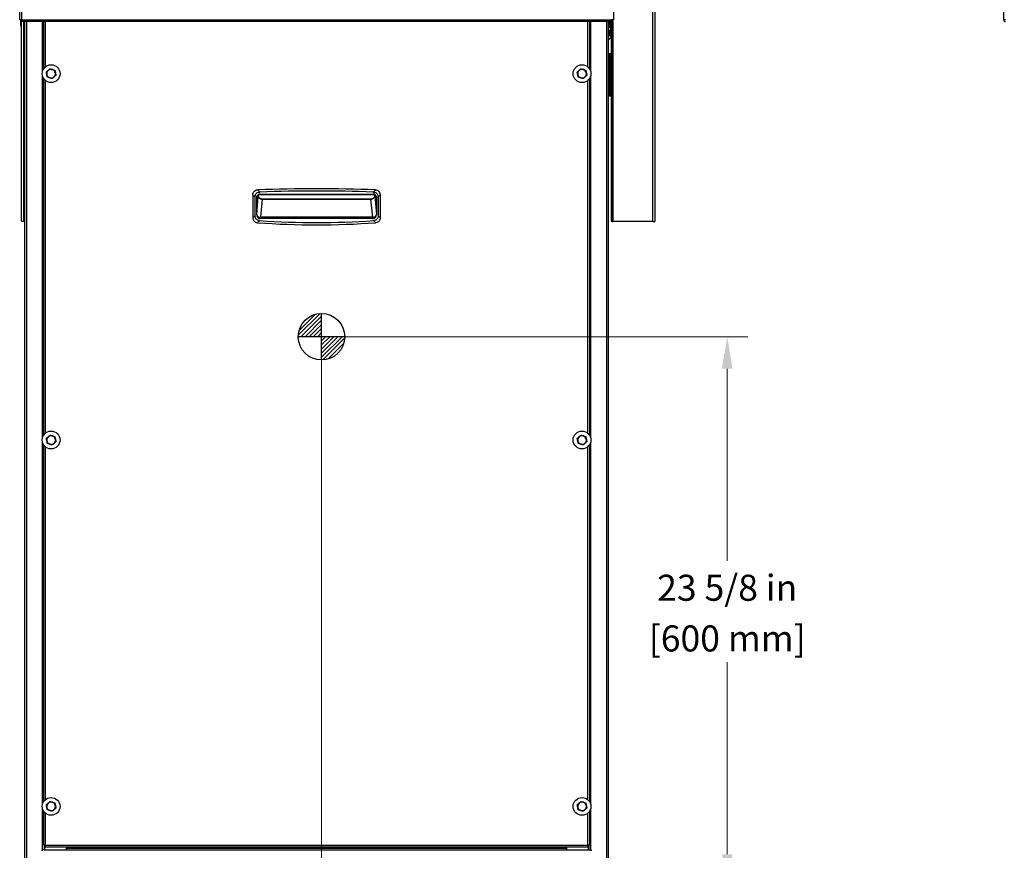
# Model space of a CAD drawing. Units: inches. Extents: x 25 to 227, y 4 to 145.
# Drawn here: x 25 to 67, y 22 to 58 of the extents above; entities that cross this region are included whole.
import ezdxf

# ---------------------------------------------------------------- set-up
doc = ezdxf.new("R2010")
doc.units = ezdxf.units.IN
doc.header["$LTSCALE"] = 14
doc.header["$MEASUREMENT"] = 0
doc.layers.add('Visible Edges(ANSI)', color=7, linetype='Continuous', lineweight=25)
doc.layers.add('Visible Tangent Edges(ANSI)', color=7, linetype='Continuous', lineweight=25)
doc.styles.add('MESTEK', font='arial.ttf')
doc.dimstyles.new('MESTEK FRACTIONS', dxfattribs={"dimscale": 14, "dimtxt": 0.08, "dimasz": 0.098425, "dimexe": 0.063, "dimexo": 0.0625, "dimgap": 0.031496, "dimtad": 0, "dimtih": 1, "dimtoh": 1, "dimdec": 5, "dimrnd": 1e-08, "dimzin": 1, "dimdsep": 46, "dimlunit": 5, "dimtxsty": 'MESTEK', "dimcen": 0.09, "dimdle": 0.393701, "dimclrd": 7, "dimclre": 7, "dimclrt": 7, "dimadec": 0, "dimazin": 0, "dimtfac": 1, "dimtofl": 0, "dimtmove": 0, "dimatfit": 3, "dimfxl": 0, "dimfrac": 2, "dimtolj": 1, "dimtzin": 0, "dimlwd": 15, "dimlwe": 15, "dimarcsym": 0})

# ---------------------------------------------------------------- blocks, each defined once
blk = doc.blocks.new('CENTER OF GRAVITY')
h = blk.add_hatch()
h.set_pattern_fill('ANSI31')
h.set_pattern_definition([(45, (-86.33298, -26.43967), (-0.08838835, 0.08838835), [])])
h.paths.add_polyline_path([(0, 0), (0, 1, 0.414214), (-1, 0)])
h.paths.add_polyline_path([(1, 0), (0, 0), (0, -1, 0.414214)])
for p, q in [((0, -1), (0, 1)), ((1, 0), (-1, 0))]:
    blk.add_line(p, q)
blk.add_circle((0, 0), 1)
blk = doc.blocks.new('*D38')
at = {"color": 7, "lineweight": 15}
for p, q in [((39.002, 44.106), (56.458, 44.106)), ((55.576, 42.728), (55.576, 34.473)), ((55.576, 21.859), (55.576, 30.114)), ((50.511, 20.481), (56.458, 20.481))]:
    blk.add_line(p, q, dxfattribs=at)
at = {"color": 7}
for points in [[(55.346, 42.728), (55.805, 42.728), (55.576, 44.106)], [(55.346, 21.859), (55.805, 21.859), (55.576, 20.481)]]:
    blk.add_solid(points, dxfattribs=at)
at = {"layer": 'Defpoints', "color": 0}
for p in [(38.127, 44.106), (49.636, 20.481), (55.576, 20.481)]:
    blk.add_point(p, dxfattribs=at)
at = {"color": 7, "char_height": 1.12, "attachment_point": 5, "style": 'MESTEK'}
for s, insert in [('\\A1;23 5/8 in', (55.576, 33.314)), ('\\A1;[600 mm]', (55.576, 31.135))]:
    blk.add_mtext(s, dxfattribs=dict(at, insert=insert))
blk = doc.blocks.new('*D40')
at = {"color": 7, "lineweight": 15}
for p, q in [((38.127, 43.231), (38.127, 16.426)), ((25.377, 20.602), (25.377, 16.426)), ((26.755, 17.308), (28.155, 17.308)), ((36.749, 17.308), (35.35, 17.308))]:
    blk.add_line(p, q, dxfattribs=at)
at = {"color": 7}
for points in [[(26.755, 17.538), (26.755, 17.078), (25.377, 17.308)], [(36.749, 17.538), (36.749, 17.078), (38.127, 17.308)]]:
    blk.add_solid(points, dxfattribs=at)
at = {"layer": 'Defpoints', "color": 0}
for p in [(38.127, 44.106), (25.377, 21.477), (38.127, 17.308)]:
    blk.add_point(p, dxfattribs=at)
at = {"color": 7, "char_height": 1.12, "attachment_point": 5, "style": 'MESTEK'}
for s, insert in [('\\A1;12 3/4 in', (31.752, 18.328)), ('\\A1;[324 mm]', (31.752, 16.149))]:
    blk.add_mtext(s, dxfattribs=dict(at, insert=insert))

msp = doc.modelspace()

# ---------------------------------------------------------------- linework, layer by layer
at = {"layer": 'Visible Edges(ANSI)', "color": 7}
for p, q in [((25.1516577, 57.735034), (25.1516577, 72.1311787)), ((50.6829077, 72.1311787), (50.6829077, 57.735034)), ((67.4638111, 57.735034), (67.4638111, 72.135534)), ((52.4572827, 69.633934), (52.4572827, 49.058684)), ((25.2326577, 57.735034), (25.1516577, 57.735034)), ((25.1822827, 57.735034), (25.1822827, 57.464934)), ((25.2322827, 49.071184), (25.2322827, 57.735034)), ((25.2326577, 57.735034), (25.2326577, 57.654034)), ((50.6019077, 57.654034), (25.2326577, 57.654034)), ((25.3772827, 21.477434), (25.3772827, 57.654034)), ((50.4572827, 57.654034), (50.4572827, 21.477434)), ((50.5072827, 57.456829), (50.5072827, 57.654034)), ((50.5572827, 57.0173071), (50.5572827, 57.654034)), ((50.5822827, 57.654034), (50.5822827, 49.058684)), ((50.6019077, 57.654034), (50.6019077, 57.735034)), ((50.6829077, 57.735034), (50.6019077, 57.735034)), ((50.6322827, 57.735034), (50.6322827, 49.058684)), ((67.5448111, 57.735034), (67.4638111, 57.735034)), ((25.2322827, 57.464934), (25.1822827, 57.464934)), ((50.4572827, 57.458834), (50.4915155, 57.458834)), ((50.4900155, 57.1671957), (50.4900155, 57.1276734)), ((50.5072827, 57.0646306), (50.5072827, 57.210526)), ((50.5545155, 57.395834), (50.5545155, 57.2771673)), ((50.4572827, 56.288334), (50.5822827, 56.288334)), ((50.5072827, 54.464934), (50.5072827, 56.288334)), ((50.5572827, 54.464934), (50.5572827, 56.288334)), ((50.4572827, 54.496184), (50.5072827, 54.496184)), ((50.4572827, 54.464934), (50.4762827, 54.464934)), ((50.5072827, 54.464934), (50.4762827, 54.464934)), ((50.5072827, 54.464934), (50.5572827, 54.464934)), ((50.5822827, 54.496184), (50.5572827, 54.496184)), ((35.1722827, 50.1962264), (35.1722827, 49.2294062)), ((35.2722827, 49.3122762), (35.2722827, 50.1106409)), ((35.3435327, 49.3414414), (35.3435327, 50.0914414)), ((35.3440427, 49.3534456), (35.3440427, 50.0971101)), ((35.4875631, 50.225839), (40.3470023, 50.225839)), ((35.4935327, 50.2414414), (40.3410327, 50.2414414)), ((40.4905227, 50.0971101), (40.4905227, 49.3534456)), ((40.4910327, 50.0914414), (40.4910327, 49.3414414)), ((40.5622827, 50.1106409), (40.5622827, 49.3122762)), ((40.6622827, 49.2294062), (40.6622827, 50.1962264)), ((40.3410327, 49.1914414), (35.4935327, 49.1914414)), ((40.3322556, 49.2440653), (35.5023098, 49.2440653)), ((25.2322827, 49.071184), (25.3132827, 49.071184)), ((25.3772827, 49.071184), (25.3132827, 49.071184)), ((50.6322827, 49.058684), (50.5822827, 49.058684)), ((50.6322827, 49.058684), (50.6632827, 49.058684)), ((52.3762827, 49.058684), (50.6632827, 49.058684)), ((52.3762827, 49.058684), (52.4572827, 49.058684)), ((26.1122827, 21.999934), (26.1122827, 22.039934)), ((26.1122827, 22.039934), (26.1322827, 22.039934)), ((26.1982827, 22.039934), (26.1322827, 22.039934)), ((26.1982827, 22.2403952), (26.1982827, 22.039934)), ((26.2188827, 22.2386311), (26.1982827, 22.2386311)), ((26.1982827, 22.039934), (49.6362827, 22.039934)), ((26.220979, 22.2407274), (26.2188827, 22.2386311)), ((26.2430761, 22.2186303), (26.2409798, 22.216534)), ((26.2409798, 22.216534), (26.2409798, 22.164934)), ((49.5935856, 22.164934), (26.2409798, 22.164934)), ((27.1582827, 22.164934), (27.1582827, 22.039934)), ((27.1582827, 22.102434), (27.1670827, 22.102434)), ((27.1670827, 22.102434), (27.1670827, 22.119134)), ((27.1670827, 22.119134), (27.1672827, 22.119134)), ((27.1672827, 22.119134), (27.1672827, 22.118934)), ((27.1672827, 22.039934), (27.1672827, 22.118934)), ((48.6672827, 22.119134), (48.6674827, 22.119134)), ((48.6672827, 22.118934), (48.6672827, 22.119134)), ((48.6672827, 22.039934), (48.6672827, 22.118934)), ((48.6674827, 22.119134), (48.6674827, 22.102434)), ((48.6674827, 22.102434), (48.6762827, 22.102434)), ((48.6762827, 22.039934), (48.6762827, 22.164934)), ((49.5914893, 22.2186303), (49.5935856, 22.216534)), ((49.5935856, 22.216534), (49.5935856, 22.164934)), ((49.6135864, 22.2407274), (49.6156827, 22.2386311)), ((49.6156827, 22.2386311), (49.6362827, 22.2386311)), ((49.6362827, 22.039934), (49.6362827, 22.2403952)), ((49.6362827, 22.039934), (49.7022827, 22.039934)), ((49.7022827, 22.039934), (49.7222827, 22.039934)), ((49.7222827, 22.039934), (49.7222827, 21.999934))]:
    msp.add_line(p, q, dxfattribs=at)
for centre in [(26.5025714, 55.414434), (49.331994, 55.414434), (26.5025714, 39.664434), (49.331994, 39.664434), (26.5025714, 23.914434), (49.331994, 23.914434)]:
    msp.add_circle(centre, 0.3825, dxfattribs=at)
for centre, radius, start, end in [((67.5448111, 57.735034), 0.081, 180, 270), ((50.5530155, 57.1671957), 0.063, 119.21546381, 180), ((50.4915155, 57.395834), 0.063, 0, 90), ((50.4915155, 57.2771673), 0.063, 299.21546381, 0), ((26.5025714, 55.414434), 0.1875, 132.24090354, 192.24090354), ((26.5025714, 55.414434), 0.1875, 72.24090354, 132.24090354), ((26.5025714, 55.414434), 0.1875, 12.24090354, 72.24090354), ((49.331994, 55.414434), 0.1875, 132.24090354, 192.24090354), ((49.331994, 55.414434), 0.1875, 72.24090354, 132.24090354), ((49.331994, 55.414434), 0.1875, 12.24090354, 72.24090354), ((26.5025714, 55.414434), 0.1875, 192.24090354, 252.24090354), ((26.5025714, 55.414434), 0.1875, 252.24090354, 312.24090354), ((26.5025714, 55.414434), 0.1875, 312.24090354, 12.24090354), ((49.331994, 55.414434), 0.1875, 192.24090354, 252.24090354), ((49.331994, 55.414434), 0.1875, 252.24090354, 312.24090354), ((49.331994, 55.414434), 0.1875, 312.24090354, 12.24090354), ((37.9172827, -17.7499551), 68.2178965, 87.875977522, 92.124022478), ((35.3972827, 50.1962264), 0.225, 177.30295087, 180), ((35.4935327, 50.0914414), 0.15, 90, 180), ((37.9172827, -17.7499551), 68.1178965, 87.948145222, 92.051854778), ((40.3410327, 50.0914414), 0.15, 0, 90), ((40.4372827, 50.1962264), 0.225, 0, 2.69704913), ((35.3972827, 49.2294062), 0.225, 180, 182.61350337), ((35.4935327, 49.3414414), 0.15, 180, 270), ((40.3410327, 49.3414414), 0.15, 270, 0), ((40.4372827, 49.2294062), 0.225, 357.38649663, 0), ((37.9172827, 85.2816899), 36.3652485, 266.00161514, 273.99838486), ((37.9172827, 85.2816899), 36.2652485, 266.13315673, 273.86684327), ((26.5025714, 39.664434), 0.1875, 132.24090354, 192.24090354), ((26.5025714, 39.664434), 0.1875, 72.24090354, 132.24090354), ((26.5025714, 39.664434), 0.1875, 12.24090354, 72.24090354), ((49.331994, 39.664434), 0.1875, 132.24090354, 192.24090354), ((49.331994, 39.664434), 0.1875, 72.24090354, 132.24090354), ((49.331994, 39.664434), 0.1875, 12.24090354, 72.24090354), ((26.5025714, 39.664434), 0.1875, 192.24090354, 252.24090354), ((26.5025714, 39.664434), 0.1875, 252.24090354, 312.24090354), ((26.5025714, 39.664434), 0.1875, 312.24090354, 12.24090354), ((49.331994, 39.664434), 0.1875, 192.24090354, 252.24090354), ((49.331994, 39.664434), 0.1875, 252.24090354, 312.24090354), ((49.331994, 39.664434), 0.1875, 312.24090354, 12.24090354), ((26.5025714, 23.914434), 0.1875, 132.24090354, 192.24090354), ((26.5025714, 23.914434), 0.1875, 192.24090354, 252.24090354), ((26.5025714, 23.914434), 0.1875, 72.24090354, 132.24090354), ((26.5025714, 23.914434), 0.1875, 252.24090354, 312.24090354), ((26.5025714, 23.914434), 0.1875, 12.24090354, 72.24090354), ((26.5025714, 23.914434), 0.1875, 312.24090354, 12.24090354), ((49.331994, 23.914434), 0.1875, 132.24090354, 192.24090354), ((49.331994, 23.914434), 0.1875, 192.24090354, 252.24090354), ((49.331994, 23.914434), 0.1875, 72.24090354, 132.24090354), ((49.331994, 23.914434), 0.1875, 252.24090354, 312.24090354), ((49.331994, 23.914434), 0.1875, 12.24090354, 72.24090354), ((49.331994, 23.914434), 0.1875, 312.24090354, 12.24090354)]:
    msp.add_arc(centre, radius, start, end, dxfattribs=at)
for points, knots in [([(50.4900155, 57.1276734), (50.4900155, 57.1194851), (50.4907616, 57.1095011), (50.4966704, 57.0858823), (50.5020495, 57.0721334), (50.5183869, 57.0476329), (50.528328, 57.0369936), (50.550006, 57.0205308), (50.5615074, 57.0146391), (50.5755874, 57.0095205), (50.5789949, 57.0084555), (50.5822827, 57.0075691)], [-0.08290313947, -0.08290313947, -0.08290313947, -0.08290313947, -0.066322511576, -0.066322511576, -0.049741883682, -0.049741883682, -0.035780435458, -0.035780435458, -0.022094542545, -0.022094542545, -0.017540961056, -0.017540961056, -0.017540961056, -0.017540961056]), ([(35.1725319, 50.2068137), (35.1738835, 50.2355052), (35.1807149, 50.2636773), (35.2032685, 50.3129847), (35.217723, 50.3341881), (35.2549446, 50.37273), (35.2780456, 50.3890851), (35.3271634, 50.4115936), (35.3524657, 50.4182414), (35.3783394, 50.4204275)], [-0.82456117457, -0.82456117457, -0.82456117457, -0.82456117457, -0.60563426793, -0.60563426793, -0.41159991622, -0.41159991622, -0.197889218, -0.197889218, 0, 0, 0, 0]), ([(40.6620335, 50.2068137), (40.6608114, 50.232757), (40.6551074, 50.258295), (40.6344318, 50.3082298), (40.6189385, 50.3319298), (40.5818044, 50.3705473), (40.5611652, 50.3857688), (40.5127458, 50.4101342), (40.4848474, 50.4180092), (40.456226, 50.4204275)], [0, 0, 0, 0, 0.19793571351, 0.19793571351, 0.41172191832, 0.41172191832, 0.60563104532, 0.60563104532, 0.82455522483, 0.82455522483, 0.82455522483, 0.82455522483]), ([(35.2722827, 50.1106409), (35.2722827, 50.1438129), (35.2765207, 50.1778638), (35.2966295, 50.2300606), (35.3082365, 50.2493296), (35.3386043, 50.2811558), (35.3558734, 50.2930748), (35.4070851, 50.3169138), (35.4431509, 50.3230038), (35.4783917, 50.3242664)], [0.00000000438, 0.00000000438, 0.00000000438, 0.00000000438, 0.25277057211, 0.25277057211, 0.42626208418, 0.42626208418, 0.58806129431, 0.58806129431, 0.85675471417, 0.85675471417, 0.85675471417, 0.85675471417]), ([(35.3458757, 50.1178501), (35.3473398, 50.1260362), (35.3496768, 50.1340575), (35.3591303, 50.1570541), (35.3684606, 50.1707776), (35.3931958, 50.1957736), (35.4090127, 50.2062378), (35.435775, 50.2175597), (35.4456737, 50.2206041), (35.4662419, 50.2247807), (35.4768943, 50.225839), (35.4875631, 50.225839)], [0.0533266751, 0.0533266751, 0.0533266751, 0.0533266751, 0.11733503854, 0.11733503854, 0.24278970133, 0.24278970133, 0.38522022523, 0.38522022523, 0.4636403964, 0.4636403964, 0.54469097311, 0.54469097311, 0.54469097311, 0.54469097311]), ([(40.3470023, 50.225839), (40.3674446, 50.225839), (40.3877668, 50.2219534), (40.4239735, 50.2071318), (40.4398934, 50.1968822), (40.4649569, 50.1722416), (40.4744947, 50.1586439), (40.4841329, 50.1361794), (40.4865272, 50.1285756), (40.488329, 50.1197953), (40.4885156, 50.1188236), (40.4886897, 50.1178501)], [0.00004241944, 0.00004241944, 0.00004241944, 0.00004241944, 0.15581297717, 0.15581297717, 0.29860735583, 0.29860735583, 0.42465215773, 0.42465215773, 0.4856576627, 0.4856576627, 0.4932330409, 0.4932330409, 0.4932330409, 0.4932330409]), ([(40.3561737, 50.3242664), (40.389345, 50.323078), (40.4232411, 50.3176126), (40.4746985, 50.2956229), (40.4935402, 50.283325), (40.5242462, 50.2518296), (40.5355302, 50.2341488), (40.5574982, 50.1821317), (40.5622827, 50.1458867), (40.5622827, 50.1106409)], [0, 0, 0, 0, 0.25292811839, 0.25292811839, 0.42645595651, 0.42645595651, 0.58820540354, 0.58820540354, 0.85678607014, 0.85678607014, 0.85678607014, 0.85678607014]), ([(35.1725167, 49.2191465), (35.1737057, 49.1930992), (35.1794124, 49.167454), (35.2001537, 49.1173475), (35.2157009, 49.0935879), (35.252166, 49.0557372), (35.2718176, 49.0410518), (35.3177347, 49.0171626), (35.3441243, 49.009069), (35.3713148, 49.0059097)], [0, 0, 0, 0, 0.19871432166, 0.19871432166, 0.41308782916, 0.41308782916, 0.59868337762, 0.59868337762, 0.80728650062, 0.80728650062, 0.80728650062, 0.80728650062]), ([(35.4716296, 49.0990003), (35.4388548, 49.1012156), (35.4056212, 49.1077547), (35.3551623, 49.1314001), (35.3367131, 49.1444313), (35.3067992, 49.1773296), (35.2959477, 49.195727), (35.2764951, 49.2463141), (35.2722827, 49.2796661), (35.2722827, 49.3122762)], [0, 0, 0, 0, 0.25031352375, 0.25031352375, 0.42470054989, 0.42470054989, 0.58926015627, 0.58926015627, 0.83776979785, 0.83776979785, 0.83776979785, 0.83776979785]), ([(35.3440427, 49.3534456), (35.3440427, 49.352582), (35.344133, 49.3514551), (35.3454391, 49.3432575), (35.3490903, 49.3322696), (35.36593, 49.3050954), (35.3792393, 49.2905111), (35.4148877, 49.2644786), (35.4359411, 49.255031), (35.4723673, 49.2458669), (35.4874497, 49.2440653), (35.5023098, 49.2440653)], [-0.63425115318, -0.63425115318, -0.63425115318, -0.63425115318, -0.60589037399, -0.60589037399, -0.48326562434, -0.48326562434, -0.33920267149, -0.33920267149, -0.17861861973, -0.17861861973, -0.06734360128, -0.06734360128, -0.06734360128, -0.06734360128]), ([(40.3322556, 49.2440653), (40.3406419, 49.2440653), (40.3490295, 49.2446399), (40.3743432, 49.2481249), (40.3909364, 49.2528304), (40.4280302, 49.2693269), (40.446258, 49.2824955), (40.4734805, 49.3112649), (40.4818335, 49.3252378), (40.4896972, 49.3451994), (40.4905227, 49.3510122), (40.4905227, 49.3534456)], [-1.75456511749, -1.75456511749, -1.75456511749, -1.75456511749, -1.6906025752, -1.6906025752, -1.55992624691, -1.55992624691, -1.37984015976, -1.37984015976, -1.21459788241, -1.21459788241, -1.09605892253, -1.09605892253, -1.09605892253, -1.09605892253]), ([(40.5622827, 49.3122762), (40.5622827, 49.2794609), (40.5580171, 49.2458942), (40.5378688, 49.1939804), (40.5261253, 49.1746964), (40.4953312, 49.1426098), (40.477699, 49.1305257), (40.4285134, 49.1076701), (40.3954983, 49.1012012), (40.3629358, 49.0990003)], [0, 0, 0, 0, 0.25005235197, 0.25005235197, 0.42437843057, 0.42437843057, 0.58903994357, 0.58903994357, 0.83772505841, 0.83772505841, 0.83772505841, 0.83772505841]), ([(40.6620487, 49.2191465), (40.6608004, 49.1918001), (40.6545733, 49.1649071), (40.6339435, 49.1174026), (40.6206494, 49.0967493), (40.5854214, 49.0577309), (40.562819, 49.0405767), (40.5143111, 49.0164002), (40.4891392, 49.0089177), (40.4632506, 49.0059097)], [-0.80729646549, -0.80729646549, -0.80729646549, -0.80729646549, -0.59867627324, -0.59867627324, -0.41285783485, -0.41285783485, -0.19862549654, -0.19862549654, 0, 0, 0, 0]), ([(26.2498827, 22.247534), (26.2345226, 22.2447257), (26.2202868, 22.2419174), (26.2189929, 22.2391091), (26.2189195, 22.2389498), (26.2188827, 22.2387904), (26.2188827, 22.2386311)], [0, 0, 0, 0, 1.4864566615, 1.4864566615, 1.4864566615, 1.5707963268, 1.5707963268, 1.5707963268, 1.5707963268]), ([(26.2409798, 22.164934), (26.2431778, 22.164934), (26.2453759, 22.1853975), (26.247574, 22.21481), (26.2483435, 22.2251079), (26.2491131, 22.2363184), (26.2498827, 22.247534)], [0, 0, 0, 0, 1.1634498374, 1.1634498374, 1.1634498374, 1.5707963268, 1.5707963268, 1.5707963268, 1.5707963268]), ([(26.2498827, 22.247534), (26.2470744, 22.2321739), (26.2442661, 22.2179381), (26.2414578, 22.2166442), (26.2412985, 22.2165708), (26.2411391, 22.216534), (26.2409798, 22.216534)], [0, 0, 0, 0, 1.4864566615, 1.4864566615, 1.4864566615, 1.5707963268, 1.5707963268, 1.5707963268, 1.5707963268]), ([(49.5846827, 22.247534), (49.5868808, 22.2155003), (49.5890788, 22.1843836), (49.5912769, 22.1716927), (49.5920464, 22.1672494), (49.592816, 22.164934), (49.5935856, 22.164934)], [0, 0, 0, 0, 1.1634498374, 1.1634498374, 1.1634498374, 1.5707963268, 1.5707963268, 1.5707963268, 1.5707963268]), ([(49.5846827, 22.247534), (49.587491, 22.2321739), (49.5902993, 22.2179381), (49.5931076, 22.2166442), (49.5932669, 22.2165708), (49.5934263, 22.216534), (49.5935856, 22.216534)], [0, 0, 0, 0, 1.4864566615, 1.4864566615, 1.4864566615, 1.5707963268, 1.5707963268, 1.5707963268, 1.5707963268]), ([(49.6472967, 22.2426275), (49.6391915, 22.2434934), (49.6289935, 22.2443593), (49.6174067, 22.2452252), (49.6071088, 22.2459948), (49.5958983, 22.2467644), (49.5846827, 22.247534)], [0.70511995556, 0.70511995556, 0.70511995556, 0.70511995556, 1.16344983743, 1.16344983743, 1.16344983743, 1.57079632679, 1.57079632679, 1.57079632679, 1.57079632679]), ([(49.5846827, 22.247534), (49.6000428, 22.2447257), (49.6142786, 22.2419174), (49.6155725, 22.2391091), (49.6156459, 22.2389498), (49.6156827, 22.2387904), (49.6156827, 22.2386311)], [0, 0, 0, 0, 1.4864566615, 1.4864566615, 1.4864566615, 1.5707963268, 1.5707963268, 1.5707963268, 1.5707963268])]:
    msp.add_open_spline(points, degree=3, knots=knots, dxfattribs=at)
for points, weights in [([(26.2963821, 55.4804718), (26.3393304, 55.5194708), (26.3765246, 55.5532449)], [1.01001874936, 1.04314139574, 1]), ([(26.3193342, 55.3746798), (26.3086821, 55.423778), (26.2963821, 55.4804718)], [1, 1.04314139574, 1.01001874936]), ([(26.3765246, 55.5532449), (26.4137189, 55.587019), (26.4566672, 55.626018)], [1, 1.04314139574, 1.01001874936]), ([(26.4566672, 55.626018), (26.5119154, 55.6083233), (26.5597618, 55.5929991)], [1.01001874936, 1.04314139574, 1]), ([(26.5597618, 55.5929991), (26.6076082, 55.577675), (26.6628564, 55.5599802)], [1, 1.04314139574, 1.01001874936]), ([(26.6628564, 55.5599802), (26.6751564, 55.5032865), (26.6858085, 55.4541882)], [1.01001874936, 1.04314139574, 1]), ([(49.1258048, 55.4804718), (49.168753, 55.5194708), (49.2059473, 55.5532449)], [1.01001874936, 1.04314139574, 1]), ([(49.1487569, 55.3746798), (49.1381048, 55.423778), (49.1258048, 55.4804718)], [1, 1.04314139574, 1.01001874936]), ([(49.2059473, 55.5532449), (49.2431416, 55.587019), (49.2860898, 55.626018)], [1, 1.04314139574, 1.01001874936]), ([(49.2860898, 55.626018), (49.341338, 55.6083233), (49.3891844, 55.5929991)], [1.01001874936, 1.04314139574, 1]), ([(49.3891844, 55.5929991), (49.4370308, 55.577675), (49.4922791, 55.5599802)], [1, 1.04314139574, 1.01001874936]), ([(49.4922791, 55.5599802), (49.5045791, 55.5032865), (49.5152312, 55.4541882)], [1.01001874936, 1.04314139574, 1]), ([(26.3422863, 55.2688878), (26.3299863, 55.3255815), (26.3193342, 55.3746798)], [1.01001874936, 1.04314139574, 1]), ([(26.445381, 55.2358689), (26.3975346, 55.251193), (26.3422863, 55.2688878)], [1, 1.04314139574, 1.01001874936]), ([(26.5484756, 55.20285), (26.4932274, 55.2205447), (26.445381, 55.2358689)], [1.01001874936, 1.04314139574, 1]), ([(26.6286181, 55.2756231), (26.5914238, 55.241849), (26.5484756, 55.20285)], [1, 1.04314139574, 1.01001874936]), ([(26.7087606, 55.3483962), (26.6658124, 55.3093972), (26.6286181, 55.2756231)], [1.01001874936, 1.04314139574, 1]), ([(26.6858085, 55.4541882), (26.6964606, 55.40509), (26.7087606, 55.3483962)], [1, 1.04314139574, 1.01001874936]), ([(49.171709, 55.2688878), (49.159409, 55.3255815), (49.1487569, 55.3746798)], [1.01001874936, 1.04314139574, 1]), ([(49.2748036, 55.2358689), (49.2269572, 55.251193), (49.171709, 55.2688878)], [1, 1.04314139574, 1.01001874936]), ([(49.3778982, 55.20285), (49.32265, 55.2205447), (49.2748036, 55.2358689)], [1.01001874936, 1.04314139574, 1]), ([(49.4580408, 55.2756231), (49.4208465, 55.241849), (49.3778982, 55.20285)], [1, 1.04314139574, 1.01001874936]), ([(49.5381833, 55.3483962), (49.495235, 55.3093972), (49.4580408, 55.2756231)], [1.01001874936, 1.04314139574, 1]), ([(49.5152312, 55.4541882), (49.5258833, 55.40509), (49.5381833, 55.3483962)], [1, 1.04314139574, 1.01001874936]), ([(26.2963821, 39.7304718), (26.3393304, 39.7694708), (26.3765246, 39.8032449)], [1.01001874936, 1.04314139574, 1]), ([(26.3765246, 39.8032449), (26.4137189, 39.837019), (26.4566672, 39.876018)], [1, 1.04314139574, 1.01001874936]), ([(26.4566672, 39.876018), (26.5119154, 39.8583233), (26.5597618, 39.8429991)], [1.01001874936, 1.04314139574, 1]), ([(26.5597618, 39.8429991), (26.6076082, 39.827675), (26.6628564, 39.8099802)], [1, 1.04314139574, 1.01001874936]), ([(26.6628564, 39.8099802), (26.6751564, 39.7532865), (26.6858085, 39.7041882)], [1.01001874936, 1.04314139574, 1]), ([(49.1258048, 39.7304718), (49.168753, 39.7694708), (49.2059473, 39.8032449)], [1.01001874936, 1.04314139574, 1]), ([(49.2059473, 39.8032449), (49.2431416, 39.837019), (49.2860898, 39.876018)], [1, 1.04314139574, 1.01001874936]), ([(49.2860898, 39.876018), (49.341338, 39.8583233), (49.3891844, 39.8429991)], [1.01001874936, 1.04314139574, 1]), ([(49.3891844, 39.8429991), (49.4370308, 39.827675), (49.4922791, 39.8099802)], [1, 1.04314139574, 1.01001874936]), ([(49.4922791, 39.8099802), (49.5045791, 39.7532865), (49.5152312, 39.7041882)], [1.01001874936, 1.04314139574, 1]), ([(26.3193342, 39.6246798), (26.3086821, 39.673778), (26.2963821, 39.7304718)], [1, 1.04314139574, 1.01001874936]), ([(26.3422863, 39.5188878), (26.3299863, 39.5755815), (26.3193342, 39.6246798)], [1.01001874936, 1.04314139574, 1]), ([(26.445381, 39.4858689), (26.3975346, 39.501193), (26.3422863, 39.5188878)], [1, 1.04314139574, 1.01001874936]), ([(26.5484756, 39.45285), (26.4932274, 39.4705447), (26.445381, 39.4858689)], [1.01001874936, 1.04314139574, 1]), ([(26.6286181, 39.5256231), (26.5914238, 39.491849), (26.5484756, 39.45285)], [1, 1.04314139574, 1.01001874936]), ([(26.7087606, 39.5983962), (26.6658124, 39.5593972), (26.6286181, 39.5256231)], [1.01001874936, 1.04314139574, 1]), ([(26.6858085, 39.7041882), (26.6964606, 39.65509), (26.7087606, 39.5983962)], [1, 1.04314139574, 1.01001874936]), ([(49.1487569, 39.6246798), (49.1381048, 39.673778), (49.1258048, 39.7304718)], [1, 1.04314139574, 1.01001874936]), ([(49.171709, 39.5188878), (49.159409, 39.5755815), (49.1487569, 39.6246798)], [1.01001874936, 1.04314139574, 1]), ([(49.2748036, 39.4858689), (49.2269572, 39.501193), (49.171709, 39.5188878)], [1, 1.04314139574, 1.01001874936]), ([(49.3778982, 39.45285), (49.32265, 39.4705447), (49.2748036, 39.4858689)], [1.01001874936, 1.04314139574, 1]), ([(49.4580408, 39.5256231), (49.4208465, 39.491849), (49.3778982, 39.45285)], [1, 1.04314139574, 1.01001874936]), ([(49.5381833, 39.5983962), (49.495235, 39.5593972), (49.4580408, 39.5256231)], [1.01001874936, 1.04314139574, 1]), ([(49.5152312, 39.7041882), (49.5258833, 39.65509), (49.5381833, 39.5983962)], [1, 1.04314139574, 1.01001874936]), ([(26.2963821, 23.9804718), (26.3393304, 24.0194708), (26.3765246, 24.0532449)], [1.01001874936, 1.04314139574, 1]), ([(26.3193342, 23.8746798), (26.3086821, 23.923778), (26.2963821, 23.9804718)], [1, 1.04314139574, 1.01001874936]), ([(26.3422863, 23.7688878), (26.3299863, 23.8255815), (26.3193342, 23.8746798)], [1.01001874936, 1.04314139574, 1]), ([(26.445381, 23.7358689), (26.3975346, 23.751193), (26.3422863, 23.7688878)], [1, 1.04314139574, 1.01001874936]), ([(26.3765246, 24.0532449), (26.4137189, 24.087019), (26.4566672, 24.126018)], [1, 1.04314139574, 1.01001874936]), ([(26.5484756, 23.70285), (26.4932274, 23.7205447), (26.445381, 23.7358689)], [1.01001874936, 1.04314139574, 1]), ([(26.4566672, 24.126018), (26.5119154, 24.1083233), (26.5597618, 24.0929991)], [1.01001874936, 1.04314139574, 1]), ([(26.6286181, 23.7756231), (26.5914238, 23.741849), (26.5484756, 23.70285)], [1, 1.04314139574, 1.01001874936]), ([(26.5597618, 24.0929991), (26.6076082, 24.077675), (26.6628564, 24.0599802)], [1, 1.04314139574, 1.01001874936]), ([(26.7087606, 23.8483962), (26.6658124, 23.8093972), (26.6286181, 23.7756231)], [1.01001874936, 1.04314139574, 1]), ([(26.6628564, 24.0599802), (26.6751564, 24.0032865), (26.6858085, 23.9541882)], [1.01001874936, 1.04314139574, 1]), ([(26.6858085, 23.9541882), (26.6964606, 23.90509), (26.7087606, 23.8483962)], [1, 1.04314139574, 1.01001874936]), ([(49.1258048, 23.9804718), (49.168753, 24.0194708), (49.2059473, 24.0532449)], [1.01001874936, 1.04314139574, 1]), ([(49.1487569, 23.8746798), (49.1381048, 23.923778), (49.1258048, 23.9804718)], [1, 1.04314139574, 1.01001874936]), ([(49.171709, 23.7688878), (49.159409, 23.8255815), (49.1487569, 23.8746798)], [1.01001874936, 1.04314139574, 1]), ([(49.2748036, 23.7358689), (49.2269572, 23.751193), (49.171709, 23.7688878)], [1, 1.04314139574, 1.01001874936]), ([(49.2059473, 24.0532449), (49.2431416, 24.087019), (49.2860898, 24.126018)], [1, 1.04314139574, 1.01001874936]), ([(49.3778982, 23.70285), (49.32265, 23.7205447), (49.2748036, 23.7358689)], [1.01001874936, 1.04314139574, 1]), ([(49.2860898, 24.126018), (49.341338, 24.1083233), (49.3891844, 24.0929991)], [1.01001874936, 1.04314139574, 1]), ([(49.4580408, 23.7756231), (49.4208465, 23.741849), (49.3778982, 23.70285)], [1, 1.04314139574, 1.01001874936]), ([(49.3891844, 24.0929991), (49.4370308, 24.077675), (49.4922791, 24.0599802)], [1, 1.04314139574, 1.01001874936]), ([(49.5381833, 23.8483962), (49.495235, 23.8093972), (49.4580408, 23.7756231)], [1.01001874936, 1.04314139574, 1]), ([(49.4922791, 24.0599802), (49.5045791, 24.0032865), (49.5152312, 23.9541882)], [1.01001874936, 1.04314139574, 1]), ([(49.5152312, 23.9541882), (49.5258833, 23.90509), (49.5381833, 23.8483962)], [1, 1.04314139574, 1.01001874936])]:
    msp.add_rational_spline(points, weights, degree=2, dxfattribs=at)
for points in [[(35.3783394, 50.4204275), (35.3818918, 50.4207276), (35.3854293, 50.4209414), (35.3889436, 50.4210718)], [(40.4456218, 50.4210718), (40.4491361, 50.4209414), (40.4526736, 50.4207276), (40.456226, 50.4204275)], [(35.3440427, 50.0971101), (35.3440427, 50.104104), (35.3446567, 50.1110342), (35.3458757, 50.1178501)], [(40.4886897, 50.1178501), (40.4899141, 50.1110039), (40.4905227, 50.1040726), (40.4905227, 50.0971101)], [(35.3815938, 49.0049538), (35.3781842, 49.0051921), (35.3747552, 49.00551), (35.3713148, 49.0059097)], [(40.4632506, 49.0059097), (40.4598102, 49.00551), (40.4563812, 49.0051921), (40.4529716, 49.0049538)], [(26.2498827, 22.247534), (26.2260477, 22.2458985), (26.2027204, 22.244263), (26.1871132, 22.2426275)]]:
    msp.add_open_spline(points, degree=3, dxfattribs=at)
at = {"layer": 'Visible Tangent Edges(ANSI)', "color": 7}
for p, q in [((25.2326577, 72.135534), (25.2326577, 57.735034)), ((52.3762827, 49.058684), (52.3762827, 69.6295787)), ((25.2326577, 57.735034), (50.6019077, 57.735034)), ((25.3132827, 57.654034), (25.3132827, 49.071184)), ((25.4432827, 57.654034), (25.4432827, 21.477434)), ((26.1322827, 55.5103118), (26.1322827, 57.654034)), ((26.18698, 55.6305551), (26.18698, 57.654034)), ((26.2498827, 57.654034), (26.2498827, 55.7015832)), ((49.5846827, 55.7015832), (49.5846827, 57.654034)), ((49.6475854, 57.654034), (49.6475854, 55.6305551)), ((49.7022827, 57.654034), (49.7022827, 55.5103118)), ((50.3912827, 21.477434), (50.3912827, 57.654034)), ((50.6632827, 57.735034), (50.6632827, 49.058684)), ((50.5545155, 57.395834), (50.4572827, 57.395834)), ((50.4572827, 57.2771673), (50.5545155, 57.2771673)), ((26.1322827, 39.7603118), (26.1322827, 55.3185562)), ((26.18698, 39.8805551), (26.18698, 55.1983129)), ((26.2498827, 55.1272848), (26.2498827, 39.9515832)), ((49.5846827, 39.9515832), (49.5846827, 55.1272848)), ((49.6475854, 55.1983129), (49.6475854, 39.8805551)), ((49.7022827, 55.3185562), (49.7022827, 39.7603118)), ((50.4762827, 54.464934), (50.4762827, 54.496184)), ((35.3513832, 50.138024), (35.3440427, 50.0971101)), ((35.3440427, 49.3534456), (35.4101852, 50.1341438)), ((35.4101852, 50.2055682), (35.4101852, 50.1341438)), ((35.4101852, 50.1341438), (35.4181375, 50.1341438)), ((35.4181375, 50.1341438), (35.4181375, 50.20981)), ((35.5821754, 50.0186527), (35.5023098, 49.2440653)), ((35.5821754, 50.0186527), (35.5821754, 50.0235937)), ((40.25239, 50.0235937), (35.5821754, 50.0235937)), ((35.5821754, 50.0186527), (40.25239, 50.0186527)), ((40.25239, 50.0186527), (40.25239, 50.0235937)), ((40.3322556, 49.2440653), (40.25239, 50.0186527)), ((40.4164279, 50.20981), (40.4164279, 50.1341438)), ((40.4243802, 50.1341438), (40.4164279, 50.1341438)), ((40.4243802, 50.1341438), (40.4243802, 50.2055682)), ((40.4243802, 50.1341438), (40.4905227, 49.3534456)), ((40.4905227, 50.0971101), (40.4831822, 50.138024)), ((26.1322827, 24.0103118), (26.1322827, 39.5685562)), ((26.18698, 24.1305551), (26.18698, 39.4483129)), ((26.2498827, 39.3772848), (26.2498827, 24.2015832)), ((49.5846827, 24.2015832), (49.5846827, 39.3772848)), ((49.6475854, 39.4483129), (49.6475854, 24.1305551)), ((49.7022827, 39.5685562), (49.7022827, 24.0103118)), ((26.1322827, 22.039934), (26.1322827, 23.8185562)), ((49.7022827, 23.8185562), (49.7022827, 22.039934)), ((26.18698, 22.2426275), (26.18698, 23.6983129)), ((26.2498827, 23.6272848), (26.2498827, 22.247534)), ((49.5846827, 22.247534), (49.5846827, 23.6272848)), ((49.6475854, 23.6983129), (49.6475854, 22.2426275)), ((26.2242827, 22.242027), (26.2242827, 22.039934)), ((26.2498827, 22.247534), (49.5846827, 22.247534)), ((27.1672827, 22.118934), (48.6672827, 22.118934)), ((49.6102827, 22.039934), (49.6102827, 22.242027))]:
    msp.add_line(p, q, dxfattribs=at)
for major_axis, ratio, start_param, end_param in [((0.3569861, 0.4832928), 0.0396483832, 5.7983002374, 6.229560232), ((0.4826341, 0.3572192), 0.0293542219, 5.4285812539, 5.8896795781)]:
    msp.add_ellipse((50.1325155, 56.645834), major_axis=major_axis, ratio=ratio, start_param=start_param, end_param=end_param, dxfattribs=at)
for points in [[(50.4570978, 57.1671957), (50.4784671, 57.1671957), (50.489824, 57.1671957), (50.4899654, 57.1671957)], [(50.5222109, 57.2221815), (50.5220016, 57.2221815), (50.499263, 57.2221815), (50.4572754, 57.2221815)], [(35.4783917, 50.3242664), (35.4450514, 50.3563327), (35.4117007, 50.3883863), (35.3783394, 50.4204275)], [(40.456226, 50.4204275), (40.4228647, 50.3883863), (40.389514, 50.3563327), (40.3561737, 50.3242664)], [(35.1725319, 50.2068137), (35.2057928, 50.1747686), (35.239043, 50.142711), (35.2722827, 50.1106409)], [(40.5622827, 50.1106409), (40.5955224, 50.142711), (40.6287726, 50.1747686), (40.6620335, 50.2068137)], [(35.2722827, 49.3122762), (35.239046, 49.2812102), (35.2057907, 49.250167), (35.1725167, 49.2191465)], [(40.6620487, 49.2191465), (40.6287747, 49.250167), (40.5955194, 49.2812102), (40.5622827, 49.3122762)], [(35.3713148, 49.0059097), (35.4047713, 49.036917), (35.4382096, 49.0679471), (35.4716296, 49.0990003)], [(40.3629358, 49.0990003), (40.3963558, 49.0679471), (40.4297941, 49.036917), (40.4632506, 49.0059097)]]:
    msp.add_open_spline(points, degree=3, dxfattribs=at)
for points, knots in [([(35.4101852, 50.1341438), (35.4102054, 50.1339534), (35.4102185, 50.1338596), (35.4102525, 50.1336078), (35.410271, 50.1334827), (35.4103139, 50.1332035), (35.4103378, 50.1330573), (35.4103927, 50.1327343), (35.4104236, 50.1325621), (35.410495, 50.132178), (35.4105356, 50.1319698), (35.4106328, 50.1314905), (35.4106897, 50.1312237), (35.4108216, 50.1306283), (35.4108973, 50.1303032), (35.4110754, 50.1295678), (35.411179, 50.1291614), (35.4114236, 50.12824), (35.4115665, 50.1277292), (35.4119052, 50.1265692), (35.4121039, 50.1259247), (35.4125763, 50.1244599), (35.4128545, 50.123645), (35.4135228, 50.1217783), (35.4139201, 50.1207338), (35.4148638, 50.1183752), (35.4154217, 50.1170668), (35.4167577, 50.1140963), (35.4175518, 50.1124459), (35.4194585, 50.1087052), (35.4205951, 50.1066313), (35.42333, 50.1019442), (35.4249645, 50.099356), (35.4289016, 50.0935392), (35.4312575, 50.0903517), (35.4369184, 50.0832666), (35.4402807, 50.0794591), (35.4483731, 50.071081), (35.4532314, 50.0666066), (35.4641833, 50.0575824), (35.4703532, 50.0531237), (35.4854802, 50.0435231), (35.4945879, 50.0387466), (35.5149345, 50.030023), (35.5263202, 50.0263294), (35.552366, 50.0203744), (35.567314, 50.0186765), (35.5821754, 50.0186527)], [0, 0, 0, 0, 0.00035591515, 0.00035591515, 0.00087463898, 0.00087463898, 0.00157435017, 0.00157435017, 0.00248397472, 0.00248397472, 0.00366648662, 0.00366648662, 0.00527358208, 0.00527358208, 0.00732789118, 0.00732789118, 0.00999849301, 0.00999849301, 0.01347027539, 0.01347027539, 0.01798359249, 0.01798359249, 0.02385090471, 0.02385090471, 0.0315919281, 0.0315919281, 0.04159849975, 0.04159849975, 0.0546070429, 0.0546070429, 0.071518149, 0.071518149, 0.09350258693, 0.09350258693, 0.12208235623, 0.12208235623, 0.15923605632, 0.15923605632, 0.20753586644, 0.20753586644, 0.26311131028, 0.26311131028, 0.33896654194, 0.33896654194, 0.42702575096, 0.42702575096, 0.53742519993, 0.53742519993, 0.53742519993, 0.53742519993]), ([(35.5821754, 50.0235937), (35.5676873, 50.0235937), (35.5531072, 50.0252526), (35.5277296, 50.0311084), (35.5166457, 50.034747), (35.4968814, 50.0433414), (35.4880519, 50.0480474), (35.473439, 50.0574957), (35.4674959, 50.0618807), (35.4569924, 50.0707417), (35.4523524, 50.07513), (35.4446719, 50.083327), (35.4414975, 50.0870461), (35.4361955, 50.0939458), (35.4340038, 50.0970432), (35.4303772, 50.1026743), (35.4288842, 50.1051732), (35.4264159, 50.1096779), (35.4254006, 50.1116645), (35.4237222, 50.1152283), (35.4230318, 50.1167943), (35.4218905, 50.1195946), (35.4214211, 50.1208221), (35.4206437, 50.1230177), (35.4203223, 50.1239843), (35.4197956, 50.1256956), (35.419581, 50.1264374), (35.4192276, 50.1277561), (35.4190828, 50.1283315), (35.4188449, 50.1293533), (35.4187476, 50.1297988), (35.4185884, 50.1305893), (35.4185235, 50.1309338), (35.4184178, 50.1315448), (35.4183749, 50.131811), (35.418305, 50.1322864), (35.4182766, 50.1324956), (35.4182321, 50.1328592), (35.4182148, 50.1330135), (35.4181875, 50.1332868), (35.4181768, 50.1334057), (35.4181604, 50.1336163), (35.4181541, 50.1337079), (35.4181453, 50.1338676), (35.4181421, 50.1339356), (35.4181385, 50.1340503), (35.4181375, 50.1340971), (35.4181375, 50.1341438)], [-0.53742519993, -0.53742519993, -0.53742519993, -0.53742519993, -0.42702575096, -0.42702575096, -0.33896654194, -0.33896654194, -0.26311131028, -0.26311131028, -0.20753586644, -0.20753586644, -0.15923605632, -0.15923605632, -0.12208235623, -0.12208235623, -0.09350258693, -0.09350258693, -0.071518149, -0.071518149, -0.0546070429, -0.0546070429, -0.04159849975, -0.04159849975, -0.0315919281, -0.0315919281, -0.02385090471, -0.02385090471, -0.01798359249, -0.01798359249, -0.01347027539, -0.01347027539, -0.00999849301, -0.00999849301, -0.00732789118, -0.00732789118, -0.00527358208, -0.00527358208, -0.00366648662, -0.00366648662, -0.00248397472, -0.00248397472, -0.00157435017, -0.00157435017, -0.00087463898, -0.00087463898, -0.00035591515, -0.00035591515, 0, 0, 0, 0]), ([(40.4164279, 50.1341438), (40.4164279, 50.1340452), (40.4164239, 50.1339466), (40.416407, 50.1336116), (40.4163871, 50.1333753), (40.4163287, 50.1327994), (40.4162853, 50.13246), (40.4161386, 50.1314507), (40.4160179, 50.1307829), (40.4155589, 50.1285393), (40.4151498, 50.1269769), (40.4138326, 50.1225822), (40.4127899, 50.1197841), (40.4069723, 50.1061219), (40.4003531, 50.0959648), (40.3794623, 50.070761), (40.3631331, 50.0576561), (40.3276784, 50.0378273), (40.3089161, 50.0310201), (40.2771628, 50.0247916), (40.2647173, 50.0235937), (40.25239, 50.0235937)], [-0.53656913902, -0.53656913902, -0.53656913902, -0.53656913902, -0.53581805981, -0.53581805981, -0.53401275454, -0.53401275454, -0.53140662107, -0.53140662107, -0.52624410312, -0.52624410312, -0.51395581784, -0.51395581784, -0.49134249666, -0.49134249666, -0.40080448397, -0.40080448397, -0.24422917006, -0.24422917006, -0.09393429618, -0.09393429618, 0, 0, 0, 0]), ([(40.25239, 50.0186527), (40.2650349, 50.0186729), (40.2777954, 50.0199022), (40.3103755, 50.0262433), (40.3296473, 50.0331467), (40.3662553, 50.0532821), (40.3832108, 50.0665809), (40.4053899, 50.0924105), (40.4125245, 50.1028177), (40.4192683, 50.1172603), (40.4205126, 50.1202396), (40.4221993, 50.1250489), (40.4227486, 50.1267779), (40.4234476, 50.129385), (40.4236444, 50.1301749), (40.4239236, 50.1314423), (40.4240144, 50.1318795), (40.424165, 50.132685), (40.4242249, 50.133021), (40.424316, 50.133629), (40.4243376, 50.1337421), (40.4243802, 50.1341438)], [0, 0, 0, 0, 0.09393429618, 0.09393429618, 0.24422917006, 0.24422917006, 0.40080448397, 0.40080448397, 0.49134249666, 0.49134249666, 0.51395581784, 0.51395581784, 0.52624410312, 0.52624410312, 0.53140662107, 0.53140662107, 0.53401275454, 0.53401275454, 0.53581805981, 0.53581805981, 0.53656913902, 0.53656913902, 0.53656913902, 0.53656913902]), ([(26.1982827, 22.2403952), (26.1982827, 22.2407088), (26.1980573, 22.2409969), (26.1968491, 22.2416725), (26.1954616, 22.241989), (26.1917386, 22.2424124), (26.1895641, 22.2425425), (26.18698, 22.2426275)], [0, 0, 0, 0, 0.024124548595, 0.024124548595, 0.064678543343, 0.064678543343, 0.099877554114, 0.099877554114, 0.099877554114, 0.099877554114]), ([(49.6475854, 22.2426275), (49.6431998, 22.2424832), (49.640009, 22.2422089), (49.6374632, 22.2415154), (49.6369605, 22.2412948), (49.6364056, 22.2408447), (49.6362827, 22.2406267), (49.6362827, 22.2403952)], [0, 0, 0, 0, 0.05972526816, 0.05972526816, 0.082112464886, 0.082112464886, 0.099914633127, 0.099914633127, 0.099914633127, 0.099914633127])]:
    msp.add_open_spline(points, degree=3, knots=knots, dxfattribs=at)

# ---------------------------------------------------------------- block references
at = {"color": 7}
msp.add_blockref('CENTER OF GRAVITY', (38.1272827, 44.105934), dxfattribs=at)

# ---------------------------------------------------------------- dimensions: what is measured, and where the dimension line sits
dim = msp.add_linear_dim(base=(38.1272827, 17.3080291), p1=(25.3772827, 21.477434), p2=(38.1272827, 44.105934), dimstyle='MESTEK FRACTIONS', override={"dimpost": ' in\\X'}, dxfattribs=at)
dim.commit()
dim.dimension.update_dxf_attribs({"geometry": '*D40', "text_midpoint": (31.7522827, 17.3080291)})
dim = msp.add_linear_dim(base=(55.5758396, 20.480934), p1=(38.1272827, 44.105934), p2=(49.6362827, 20.480934), angle=90, dimstyle='MESTEK FRACTIONS', override={"dimpost": ' in\\X'}, dxfattribs=at)
dim.commit()
dim.dimension.update_dxf_attribs({"geometry": '*D38', "text_midpoint": (55.5758396, 32.293434)})

doc.saveas('drawing.dxf')
